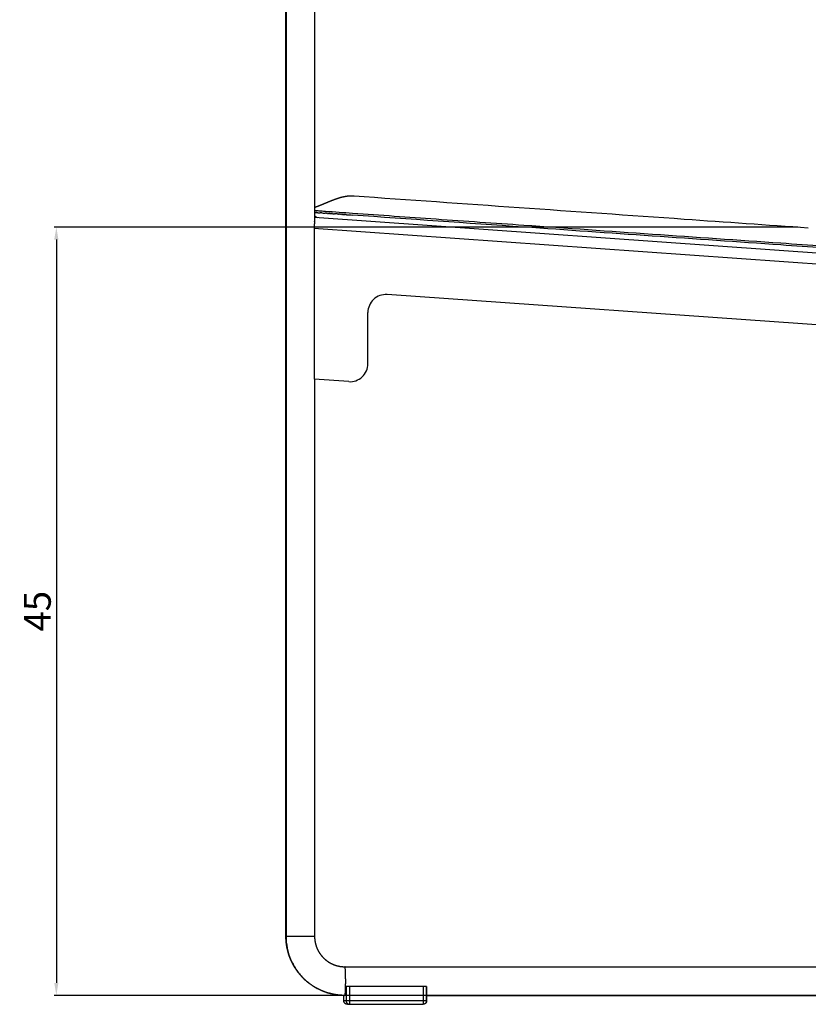
# Model space of a CAD drawing. Units: millimetres. Extents: x 3472 to 5203, y 19 to 1874.
# Drawn here: x 4484 to 4924, y 1034 to 1584 of the extents above; entities that cross this region are included whole.
import ezdxf

# ---------------------------------------------------------------- set-up
doc = ezdxf.new("R2010")
doc.units = ezdxf.units.MM
doc.header["$MEASUREMENT"] = 0
doc.styles.get("Standard").update_dxf_attribs({"font": 'arial.ttf'})
doc.dimstyles.new('MINGA', dxfattribs={"dimtxt": 15, "dimasz": 7, "dimexe": 1.25, "dimexo": 0.625, "dimgap": 3, "dimtad": 1, "dimdec": 0, "dimzin": 0, "dimdsep": 46, "dimtxsty": 'Standard', "dimcen": 2.5, "dimclrd": 256, "dimclre": 256, "dimadec": 0, "dimazin": 0, "dimtfac": 1, "dimtdec": 0, "dimtmove": 0, "dimatfit": 3, "dimfxl": 1, "dimtolj": 1, "dimtzin": 0, "dimlwd": -1, "dimlwe": -1, "dimarcsym": 0})

# ---------------------------------------------------------------- blocks, each defined once
blk = doc.blocks.new('*D8')
at = {"transparency": 16777216}
for p, q in [((4918.51, 1467.98), (4503.1, 1467.98)), ((4504.35, 1460.98), (4504.35, 1045.79)), ((4863.3, 1038.79), (4503.1, 1038.79))]:
    blk.add_line(p, q, dxfattribs=at)
for points in [[(4503.18, 1460.98), (4505.51, 1460.98), (4504.35, 1467.98)], [(4503.18, 1045.79), (4505.51, 1045.79), (4504.35, 1038.79)]]:
    blk.add_solid(points, dxfattribs=at)
at = {"layer": 'Defpoints', "color": 0, "transparency": 16777216}
for p in [(4919.14, 1467.98), (4504.35, 1038.79), (4863.92, 1038.79)]:
    blk.add_point(p, dxfattribs=at)
at = {"color": 0, "transparency": 16777216, "insert": (4493.72, 1253.39), "char_height": 15, "attachment_point": 5, "rotation": 90}
blk.add_mtext('\\A1;45', dxfattribs=at)

msp = doc.modelspace()

# ---------------------------------------------------------------- linework, layer by layer
for p, q in [((4654.6, 1475.74), (4654.54, 1475.74)), ((4657.54, 1475.54), (4657.51, 1475.54)), ((4658.32, 1475.48), (4658.3, 1475.48)), ((4662.15, 1475.21), (4662.12, 1475.22)), ((5078.85, 1442.82), (4648.59, 1473.3)), ((4648.23, 1467.32), (5078.85, 1436.83)), ((5039.55, 1405.5), (4689.04, 1430.24)), ((4678.34, 1391.6), (4678.34, 1420.26)), ((4667.63, 1381.63), (4648.34, 1382.99))]:
    msp.add_line(p, q)
for centre, radius, start, end in [((14721.23, 143355.5), 142225.62, 265.9476636, 265.9477133), ((4551.87, 1493.82), 118.9, 355.9654, 355.9666), ((4611.85, 909.51), 567.83, 86.2384, 86.2413), ((4607.49, 843.56), 633.92, 86.19144, 86.19361), ((4598.46, 708.68), 769.11, 86.14907, 86.15046), ((4587.28, 543.48), 934.69, 86.11261, 86.11338), ((4550.23, 2.36), 1477.07, 86.06474, 86.06633), ((4498.66, -745.19), 2226.4, 86.04572, 86.04663), ((4396.53, -2220.18), 3704.92, 86.03327, 86.03373), ((3348.42, -17310.71), 18831.81, 86.022504, 86.022752), ((3552.11, -14381.39), 15895.41, 86.020275, 86.020469), ((3790.52, -10953.87), 12459.61, 86.019677, 86.020099), ((3973.01, -8333.2), 9832.59, 86.016764, 86.017037), ((4015.3, -7725.87), 9223.79, 86.01364, 86.014212), ((3963.77, -8465.07), 9964.79, 86.012153, 86.012374), ((3890.35, -9517.98), 11020.25, 86.011464, 86.012062), ((3861.07, -9937.83), 11441.12, 86.009444, 86.009866), ((3649.87, -12964), 14474.65, 86.006013, 86.006312), ((3542.32, -14504.21), 16018.62, 86.004081, 86.004522), ((3535.27, -14605.14), 16119.79, 86.003134, 86.003371), ((3525.11, -14750.51), 16265.51, 86.001236, 86.001643), ((3523.4, -14774.94), 16290.01, 86.000476, 86.001225), ((3520.37, -14818.36), 16333.53, 86.000285, 86.000488), ((3514.12, -14907.66), 16423.05, 85.998377, 85.998751), ((3499.85, -15111.66), 16627.55, 85.997596, 85.998375), ((3511.61, -14943.48), 16458.96, 85.997418, 85.997589), ((3494.45, -15188.8), 16704.87, 85.997021, 85.997428), ((3498.91, -15124.96), 16640.88, 85.996462, 85.997007), ((3487.63, -15286.26), 16802.57, 85.995872, 85.996481), ((3480.14, -15393.23), 16909.81, 85.995517, 85.995853), ((3481.51, -15373.65), 16890.18, 85.994723, 85.995534), ((3462.17, -15649.86), 17167.06, 85.99458, 85.994713), ((3471.94, -15510.42), 17027.28, 85.99415, 85.994587), ((3449.66, -15828.5), 17346.14, 85.993651, 85.994148), ((3450.62, -15814.74), 17332.35, 85.993017, 85.993648), ((3433.17, -16064), 17582.22, 85.99273, 85.993025), ((3415.69, -16313.42), 17832.25, 85.991346, 85.991801), ((3406.83, -16439.83), 17958.97, 85.990907, 85.991361), ((3396.6, -16585.78), 18105.27, 85.990249, 85.990892), ((3392.85, -16639.35), 18158.98, 85.990006, 85.990263), ((3363.38, -17059.63), 18580.29, 85.988223, 85.988634), ((3349.21, -17261.68), 18782.84, 85.987559, 85.988218), ((3347.19, -17290.5), 18811.73, 85.987344, 85.987563), ((3321.48, -17656.95), 19179.08, 85.985604, 85.985974), ((3310.75, -17809.83), 19332.34, 85.984932, 85.985608), ((3307.93, -17849.97), 19372.58, 85.984743, 85.984926), ((3286.98, -18148.31), 19671.65, 85.983036, 85.98337), ((3272.63, -18352.66), 19876.5, 85.981345, 85.981827), ((3271.43, -18369.71), 19893.59, 85.980805, 85.981348), ((3266.01, -18446.92), 19971, 85.980503, 85.980803), ((3257.17, -18572.71), 20097.1, 85.978825, 85.979273), ((4608.39, 1397.18), 86.73, 61.2041, 62.3732), ((4688.34, 1420.26), 10, 85.9634, 180), ((4668.34, 1391.6), 10, 265.9634, 0)]:
    msp.add_arc(centre, radius, start, end)
for points, degree in [([(4632.58, 1071.78), (4632.58, 1374.92), (4632.58, 1678.05)], 2), ([(4632.62, 1678.05), (4632.62, 1374.92), (4632.62, 1071.78)], 2), ([(4648.58, 1678.05), (4648.58, 1574.91), (4648.58, 1471.77)], 2), ([(4648.65, 1476.15), (4648.73, 1476.14), (4648.8, 1476.14), (4648.88, 1476.13)], 3), ([(4648.94, 1476.13), (4648.92, 1476.13), (4648.9, 1476.13), (4648.88, 1476.13)], 3), ([(4648.94, 1476.13), (4648.98, 1476.12), (4649.03, 1476.12), (4649.07, 1476.12)], 3), ([(4649.1, 1476.12), (4649.19, 1476.11), (4649.28, 1476.11), (4649.37, 1476.1)], 3), ([(4649.43, 1476.1), (4649.41, 1476.1), (4649.39, 1476.1), (4649.37, 1476.1)], 3), ([(4649.43, 1476.1), (4649.47, 1476.09), (4649.52, 1476.09), (4649.57, 1476.09)], 3), ([(4649.59, 1476.08), (4649.62, 1476.08), (4649.64, 1476.08), (4649.67, 1476.08)], 3), ([(4649.76, 1476.07), (4649.73, 1476.08), (4649.7, 1476.08), (4649.67, 1476.08)], 3), ([(4649.76, 1476.07), (4649.8, 1476.07), (4649.84, 1476.07), (4649.88, 1476.07)], 3), ([(4649.93, 1476.06), (4649.92, 1476.06), (4649.9, 1476.06), (4649.88, 1476.07)], 3), ([(4650.11, 1476.05), (4650.14, 1476.05), (4650.17, 1476.05), (4650.2, 1476.04)], 3), ([(4650.29, 1476.04), (4650.26, 1476.04), (4650.23, 1476.04), (4650.2, 1476.04)], 3), ([(4650.29, 1476.04), (4650.33, 1476.04), (4650.37, 1476.03), (4650.41, 1476.03)], 3), ([(4650.47, 1476.03), (4650.45, 1476.03), (4650.43, 1476.03), (4650.41, 1476.03)], 3), ([(4650.47, 1476.03), (4650.52, 1476.02), (4650.58, 1476.02), (4650.64, 1476.01)], 3), ([(4650.65, 1476.01), (4650.68, 1476.01), (4650.71, 1476.01), (4650.75, 1476.01)], 3), ([(4650.83, 1476), (4650.8, 1476), (4650.78, 1476), (4650.75, 1476.01)], 3), ([(4650.83, 1476), (4650.88, 1476), (4650.93, 1475.99), (4650.97, 1475.99)], 3), ([(4651.02, 1475.99), (4651.01, 1475.99), (4650.99, 1475.99), (4650.97, 1475.99)], 3), ([(4651.02, 1475.99), (4651.12, 1475.98), (4651.22, 1475.97), (4651.32, 1475.97)], 3), ([(4651.4, 1475.96), (4651.38, 1475.96), (4651.35, 1475.97), (4651.32, 1475.97)], 3), ([(4651.4, 1475.96), (4651.45, 1475.96), (4651.51, 1475.95), (4651.56, 1475.95)], 3), ([(4651.6, 1475.95), (4651.62, 1475.95), (4651.65, 1475.95), (4651.68, 1475.94)], 3), ([(4651.8, 1475.93), (4651.76, 1475.94), (4651.72, 1475.94), (4651.68, 1475.94)], 3), ([(4651.8, 1475.93), (4651.84, 1475.93), (4651.88, 1475.93), (4651.92, 1475.93)], 3), ([(4652, 1475.92), (4651.97, 1475.92), (4651.94, 1475.92), (4651.92, 1475.93)], 3), ([(4652, 1475.92), (4652.05, 1475.92), (4652.11, 1475.91), (4652.16, 1475.91)], 3), ([(4652.2, 1475.91), (4652.23, 1475.91), (4652.26, 1475.9), (4652.29, 1475.9)], 3), ([(4652.41, 1475.89), (4652.37, 1475.9), (4652.33, 1475.9), (4652.29, 1475.9)], 3), ([(4652.41, 1475.89), (4652.45, 1475.89), (4652.5, 1475.89), (4652.54, 1475.88)], 3), ([(4652.61, 1475.88), (4652.59, 1475.88), (4652.56, 1475.88), (4652.54, 1475.88)], 3), ([(4652.61, 1475.88), (4652.67, 1475.87), (4652.73, 1475.87), (4652.79, 1475.87)], 3), ([(4654.37, 1475.76), (4654.33, 1475.76), (4654.29, 1475.76), (4654.26, 1475.76)], 3), ([(4654.37, 1475.76), (4654.42, 1475.75), (4654.48, 1475.75), (4654.54, 1475.74)], 3), ([(4654.83, 1475.72), (4654.78, 1475.73), (4654.73, 1475.73), (4654.68, 1475.74)], 3), ([(4654.83, 1475.72), (4654.87, 1475.72), (4654.92, 1475.72), (4654.96, 1475.72)], 3), ([(4655.06, 1475.71), (4655.03, 1475.71), (4655, 1475.71), (4654.96, 1475.72)], 3), ([(4655.06, 1475.71), (4655.13, 1475.7), (4655.19, 1475.7), (4655.25, 1475.7)], 3), ([(4655.54, 1475.67), (4655.49, 1475.68), (4655.44, 1475.68), (4655.39, 1475.69)], 3), ([(4655.54, 1475.67), (4655.59, 1475.67), (4655.64, 1475.67), (4655.69, 1475.66)], 3), ([(4655.78, 1475.66), (4655.75, 1475.66), (4655.72, 1475.66), (4655.69, 1475.66)], 3), ([(4655.78, 1475.66), (4655.85, 1475.65), (4655.92, 1475.65), (4655.98, 1475.64)], 3), ([(4656.03, 1475.64), (4656.06, 1475.64), (4656.1, 1475.64), (4656.13, 1475.63)], 3), ([(4656.28, 1475.62), (4656.23, 1475.63), (4656.18, 1475.63), (4656.13, 1475.63)], 3), ([(4656.28, 1475.62), (4656.33, 1475.62), (4656.38, 1475.62), (4656.43, 1475.61)], 3), ([(4656.52, 1475.61), (4656.59, 1475.6), (4656.67, 1475.6), (4656.74, 1475.59)], 3), ([(4657.03, 1475.57), (4656.98, 1475.57), (4656.94, 1475.58), (4656.89, 1475.58)], 3), ([(4657.03, 1475.57), (4657.08, 1475.57), (4657.14, 1475.56), (4657.2, 1475.56)], 3), ([(4657.28, 1475.55), (4657.36, 1475.55), (4657.43, 1475.54), (4657.51, 1475.54)], 3), ([(4657.54, 1475.54), (4657.58, 1475.53), (4657.62, 1475.53), (4657.67, 1475.53)], 3), ([(4657.8, 1475.52), (4657.75, 1475.52), (4657.71, 1475.52), (4657.67, 1475.53)], 3), ([(4657.8, 1475.52), (4657.86, 1475.51), (4657.92, 1475.51), (4657.98, 1475.5)], 3), ([(4658.06, 1475.5), (4658.14, 1475.49), (4658.22, 1475.49), (4658.3, 1475.48)], 3), ([(4658.32, 1475.48), (4658.37, 1475.48), (4658.41, 1475.47), (4658.46, 1475.47)], 3), ([(4658.85, 1475.44), (4658.99, 1475.43), (4659.13, 1475.42), (4659.27, 1475.42)], 3), ([(4659.65, 1475.39), (4659.8, 1475.38), (4659.94, 1475.37), (4660.09, 1475.36)], 3), ([(4661.86, 1475.23), (4661.95, 1475.23), (4662.03, 1475.22), (4662.12, 1475.22)], 3), ([(4662.71, 1475.17), (4662.86, 1475.16), (4663.01, 1475.15), (4663.15, 1475.14)], 3), ([(4663.57, 1475.11), (4663.72, 1475.1), (4663.87, 1475.09), (4664.02, 1475.08)], 3), ([(4664.44, 1475.05), (4664.59, 1475.04), (4664.75, 1475.03), (4664.9, 1475.02)], 3), ([(4665.02, 1475.01), (4665.16, 1475), (4665.3, 1474.99), (4665.44, 1474.98)], 3), ([(4665.89, 1474.95), (4666.04, 1474.94), (4666.18, 1474.93), (4666.32, 1474.92)], 3), ([(4648.55, 1470.98), (4648.55, 1471.03), (4648.55, 1471.07), (4648.56, 1471.11)], 3), ([(4648.33, 1467.31), (4648.33, 1425.3), (4648.33, 1382.99)], 2), ([(4648.58, 1382.97), (4648.58, 1227.53), (4648.58, 1071.78)], 2), ([(4632.58, 1071.78), (4632.6, 1071.78), (4632.62, 1071.78)], 2), ([(4632.62, 1071.78), (4640.58, 1071.78), (4648.53, 1071.78)], 2), ([(4648.57, 1071.78), (4648.55, 1071.78), (4648.53, 1071.78)], 2), ([(4648.57, 1071.78), (4648.57, 1071.78), (4648.58, 1071.78)], 2), ([(4665.55, 1054.78), (4863.58, 1054.78), (5061.61, 1054.78)], 2), ([(4665.92, 1043.78), (4666.06, 1043.78), (4666.2, 1043.78)], 2), ([(4668.3, 1043.78), (4667.25, 1043.78), (4666.2, 1043.78)], 2), ([(4666.2, 1043.78), (4666.2, 1039.79), (4666.2, 1035.81)], 2), ([(4668.3, 1035.81), (4668.3, 1039.79), (4668.3, 1043.78)], 2), ([(4709.25, 1043.78), (4688.78, 1043.78), (4668.3, 1043.78)], 2), ([(4711.14, 1043.78), (4710.2, 1043.78), (4709.25, 1043.78)], 2), ([(4709.25, 1043.78), (4709.25, 1039.79), (4709.25, 1035.81)], 2), ([(4711.14, 1043.78), (4711.15, 1043.78), (4711.15, 1043.78)], 2), ([(4711.15, 1035.81), (4711.15, 1039.79), (4711.15, 1043.78)], 2), ([(4711.15, 1043.78), (4711.15, 1039.79), (4711.15, 1035.81)], 2), ([(4664.89, 1035.81), (4664.89, 1037.3), (4664.89, 1038.79)], 2), ([(4664.89, 1035.81), (4664.89, 1037.3), (4664.89, 1038.79)], 2), ([(4664.89, 1035.81), (4664.89, 1035.81), (4664.89, 1035.81)], 2), ([(4666.2, 1035.81), (4665.55, 1035.81), (4664.89, 1035.81)], 2), ([(4668.3, 1035.81), (4667.25, 1035.81), (4666.2, 1035.81)], 2), ([(4709.25, 1035.81), (4688.78, 1035.81), (4668.3, 1035.81)], 2), ([(4711.14, 1035.81), (4710.2, 1035.81), (4709.25, 1035.81)], 2), ([(4711.14, 1035.81), (4711.15, 1035.81), (4711.15, 1035.81)], 2), ([(4711.15, 1038.79), (4863.92, 1038.79), (5016.69, 1038.79)], 2), ([(5016.67, 1038.78), (4863.91, 1038.78), (4711.15, 1038.78)], 2), ([(4666.89, 1033.81), (4667.5, 1033.81), (4668.11, 1033.81)], 2), ([(4668.21, 1033.81), (4688.68, 1033.81), (4709.15, 1033.81)], 2)]:
    msp.add_open_spline(points, degree=degree)
for points, weights, degree, knots in [([(4648.72, 1479.08), (4648.97, 1479.17), (4649.23, 1479.26), (4649.48, 1479.36), (4649.75, 1479.46), (4650.01, 1479.56), (4650.28, 1479.66), (4650.54, 1479.76), (4650.8, 1479.86), (4651.07, 1479.96), (4651.33, 1480.07), (4651.59, 1480.17), (4651.86, 1480.28), (4652.12, 1480.38), (4652.38, 1480.49), (4652.64, 1480.6), (4652.91, 1480.7), (4653.17, 1480.81), (4653.43, 1480.92), (4653.69, 1481.03), (4653.95, 1481.14), (4654.21, 1481.25), (4654.47, 1481.35), (4654.73, 1481.46), (4655, 1481.57), (4655.26, 1481.68), (4655.52, 1481.79), (4655.78, 1481.9), (4656.04, 1482.01), (4656.3, 1482.12), (4656.56, 1482.23), (4656.82, 1482.33), (4657.09, 1482.44), (4657.35, 1482.55), (4657.61, 1482.65), (4657.87, 1482.76), (4658.13, 1482.86), (4658.4, 1482.97), (4658.66, 1483.07), (4658.92, 1483.17), (4659.19, 1483.27), (4659.45, 1483.37), (4659.72, 1483.47), (4659.98, 1483.57), (4660.25, 1483.67), (4660.52, 1483.76), (4660.78, 1483.86), (4661.05, 1483.95), (4661.32, 1484.04), (4661.59, 1484.13), (4661.86, 1484.21), (4662.13, 1484.3), (4662.4, 1484.38), (4662.67, 1484.46), (4662.94, 1484.54), (4663.21, 1484.62), (4663.49, 1484.69), (4663.76, 1484.76), (4664.03, 1484.83), (4664.31, 1484.89), (4664.59, 1484.95), (4664.86, 1485.02), (4665.14, 1485.07), (4665.42, 1485.12), (4665.7, 1485.18), (4665.97, 1485.22), (4666.25, 1485.27), (4666.53, 1485.31), (4666.82, 1485.34), (4667.1, 1485.37), (4667.38, 1485.41), (4667.66, 1485.43), (4667.94, 1485.45), (4668.23, 1485.47), (4668.51, 1485.48), (4668.79, 1485.49), (4668.93, 1485.49), (4669.07, 1485.49), (4669.22, 1485.49)], [1, 0.999991991849, 0.999991991849, 1, 0.999992359241, 0.999992359241, 1, 0.999993250848, 0.999993250848, 1, 0.999995031846, 0.999995031846, 1, 0.999996754274, 0.999996754274, 1, 0.999998284581, 0.999998284581, 1, 1, 1, 1, 1, 1, 1, 1, 1, 1, 0.999999065465, 0.999999065465, 1, 0.999997398995, 0.999997398995, 1, 0.999994712678, 0.999994712678, 1, 0.999991168623, 0.999991168623, 1, 0.999986274458, 0.999986274458, 1, 0.999979687415, 0.999979687415, 1, 0.999972300781, 0.999972300781, 1, 0.999962241892, 0.999962241892, 1, 0.99995170623, 0.99995170623, 1, 0.999937910337, 0.999937910337, 1, 0.999923622495, 0.999923622495, 1, 0.999906582366, 0.999906582366, 1, 0.999889823278, 0.999889823278, 1, 0.999872308914, 0.999872308914, 1, 0.999856012645, 0.999856012645, 1, 0.999839755197, 0.999839755197, 1, 0.999958040616, 0.999958040616, 1], 3, [0, 0, 0, 0, 0.811107, 0.811107, 0.811107, 1.660476, 1.660476, 1.660476, 2.508964, 2.508964, 2.508964, 3.357865, 3.357865, 3.357865, 4.206735, 4.206735, 4.206735, 5.05557, 5.05557, 5.05557, 5.906541, 5.906541, 5.906541, 6.757525, 6.757525, 6.757525, 7.60849, 7.60849, 7.60849, 8.457165, 8.457165, 8.457165, 9.305614, 9.305614, 9.305614, 10.153413, 10.153413, 10.153413, 11.002839, 11.002839, 11.002839, 11.851383, 11.851383, 11.851383, 12.699932, 12.699932, 12.699932, 13.550037, 13.550037, 13.550037, 14.396093, 14.396093, 14.396093, 15.245592, 15.245592, 15.245592, 16.094226, 16.094226, 16.094226, 16.942984, 16.942984, 16.942984, 17.792026, 17.792026, 17.792026, 18.640943, 18.640943, 18.640943, 19.490137, 19.490137, 19.490137, 20.339504, 20.339504, 20.339504, 21.189581, 21.189581, 21.189581, 21.613257, 21.613257, 21.613257, 21.613257]), ([(4669.22, 1485.49), (4669.22, 1485.49), (4669.21, 1485.49), (4669.29, 1485.49), (4669.43, 1485.49), (4669.57, 1485.49), (4669.64, 1485.49), (4669.73, 1485.49), (4669.82, 1485.49), (4669.91, 1485.48), (4670, 1485.48), (4670.08, 1485.48), (4670.16, 1485.47), (4670.2, 1485.47), (4670.24, 1485.47), (4670.28, 1485.46)], [1, 1, 1, 1, 1, 1, 1, 0.999982639458, 0.999982639458, 1, 0.999984863758, 0.999984863758, 1, 1, 1, 1], 3, [0, 0, 0, 0, 0.000596, 0.00084, 0.216447, 0.429559, 0.429559, 0.429559, 0.69893, 0.69893, 0.69893, 0.95012, 0.95012, 0.95012, 1.068376, 1.068376, 1.068376, 1.068376]), ([(4665.54, 1038.78), (4662.52, 1038.78), (4659.55, 1039.33), (4656.39, 1039.92), (4653.41, 1041.1), (4650.3, 1042.33), (4647.5, 1044.16), (4644.65, 1046.03), (4642.23, 1048.45), (4639.82, 1050.87), (4637.95, 1053.73), (4636.12, 1056.53), (4634.89, 1059.64), (4633.71, 1062.62), (4633.13, 1065.78), (4632.58, 1068.75), (4632.58, 1071.78)], [1, 0.995812196159, 1, 0.995298591405, 1, 0.994901773365, 1, 0.994687840797, 1, 0.994693753961, 1, 0.994916226611, 1, 0.995319347189, 1, 0.995829345085, 1], 2, [0, 0, 0, 6.031915, 6.031915, 12.429028, 12.429028, 19.09338, 19.09338, 25.900035, 25.900035, 32.707219, 32.707219, 39.372874, 39.372874, 45.771952, 45.771952, 51.80849, 51.80849, 51.80849]), ([(4648.58, 1071.78), (4648.58, 1070.22), (4648.86, 1068.68), (4649.16, 1067.06), (4649.77, 1065.52), (4650.41, 1063.92), (4651.35, 1062.47), (4652.31, 1061), (4653.55, 1059.76), (4654.8, 1058.51), (4656.27, 1057.55), (4657.71, 1056.61), (4659.3, 1055.97), (4660.84, 1055.36), (4662.46, 1055.06), (4663.99, 1054.78), (4665.55, 1054.78)], [1, 0.995829401759, 1, 0.995319412916, 1, 0.994916287854, 1, 0.994693797053, 1, 0.99468785739, 1, 0.99490176698, 1, 0.99529857196, 1, 0.995814956921, 1], 2, [0, 0, 0, 3.112471, 3.112471, 6.411257, 6.411257, 9.846205, 9.846205, 13.352317, 13.352317, 16.856205, 16.856205, 20.285104, 20.285104, 23.575291, 23.575291, 26.676038, 26.676038, 26.676038]), ([(4665.92, 1043.78), (4665.96, 1045.48), (4665.95, 1047.18), (4665.93, 1054.83), (4665.55, 1054.78)], [1, 0.999935775539, 1, 0.716260980386, 0.982263819444], 2, [0, 0, 0, 3.404382, 3.404382, 15.577998, 15.577998, 15.577998]), ([(4665.54, 1038.78), (4665.55, 1038.78), (4665.55, 1038.78), (4665.82, 1038.78), (4665.92, 1043.78)], [0.998039125955, 0.999013870933, 1, 0.829156197589, 1], 2, [12.512309, 12.512309, 12.512309, 12.566371, 12.566371, 21.932362, 21.932362, 21.932362]), ([(4665.34, 1034.55), (4665.15, 1034.77), (4665.04, 1035.04), (4664.89, 1035.41), (4664.89, 1035.81)], [1, 0.989733150291, 1, 0.980488949868, 1], 2, [0, 0, 0, 0.573674, 0.573674, 1.365125, 1.365125, 1.365125]), ([(4711.15, 1035.81), (4711.15, 1035.78), (4711.15, 1035.74), (4711.15, 1035.71), (4711.13, 1035.42), (4711.06, 1035.15), (4710.93, 1034.89), (4710.88, 1034.79), (4710.81, 1034.7), (4710.75, 1034.61), (4710.63, 1034.45), (4710.5, 1034.32), (4710.35, 1034.21), (4710.16, 1034.07), (4709.95, 1033.96), (4709.73, 1033.89), (4709.54, 1033.84), (4709.35, 1033.81), (4709.15, 1033.81)], [1, 1, 1, 1, 0.984973009046, 0.984973009046, 1, 0.997589727368, 0.997589727368, 1, 0.993309082236, 0.993309082236, 1, 0.989890462397, 0.989890462397, 1, 0.992996392679, 0.992996392679, 1], 3, [0.144158, 0.144158, 0.144158, 0.144158, 0.24519, 0.24519, 0.24519, 1.096084, 1.096084, 1.096084, 1.436323, 1.436323, 1.436323, 2.003512, 2.003512, 2.003512, 2.701, 2.701, 2.701, 3.281313, 3.281313, 3.281313, 3.281313])]:
    msp.add_rational_spline(points, weights, degree=degree, knots=knots)
for points, knots in [([(4670.28, 1485.46), (4670.28, 1485.46), (4670.28, 1485.46), (4670.28, 1485.46), (4670.31, 1485.46), (4670.33, 1485.46), (4670.36, 1485.46), (4670.38, 1485.46), (4670.39, 1485.46), (4670.41, 1485.46), (4670.42, 1485.46), (4670.43, 1485.46), (4670.44, 1485.46), (4670.44, 1485.45), (4670.45, 1485.45), (4670.46, 1485.45), (4670.46, 1485.45), (4670.47, 1485.45), (4670.47, 1485.45), (4670.47, 1485.45), (4670.47, 1485.45), (4670.47, 1485.45), (4670.47, 1485.45), (4670.47, 1485.45), (4670.47, 1485.45), (4670.47, 1485.45), (4670.47, 1485.45), (4670.47, 1485.45), (4670.47, 1485.45), (4670.47, 1485.45), (4670.48, 1485.45), (4670.48, 1485.45), (4670.48, 1485.45), (4670.48, 1485.45), (4670.48, 1485.45), (4670.48, 1485.45), (4670.48, 1485.45), (4670.48, 1485.45), (4670.48, 1485.45), (4670.48, 1485.45), (4670.48, 1485.45), (4670.48, 1485.45), (4670.48, 1485.45)], [27.1661018, 27.1661018, 27.1661018, 27.1661018, 27.167992, 27.167992, 27.167992, 27.2451394, 27.2451394, 27.2451394, 27.2946506, 27.2946506, 27.2946506, 27.3290883, 27.3290883, 27.3290883, 27.3554883, 27.3554883, 27.3554883, 27.3680041, 27.3680041, 27.3680041, 27.3703157, 27.3703157, 27.3703157, 27.3723047, 27.3723047, 27.3723047, 27.3738761, 27.3738761, 27.3738761, 27.3751671, 27.3751671, 27.3751671, 27.376218, 27.376218, 27.376218, 27.3770836, 27.3770836, 27.3770836, 27.3778132, 27.3778132, 27.3778132, 27.3783542, 27.3783542, 27.3783542, 27.3783542]), ([(4670.6, 1485.44), (4701.33, 1483.27), (4732.06, 1481.1), (4793.56, 1476.78), (4824.34, 1474.62), (4878.18, 1470.85), (4901.26, 1469.24), (4924.34, 1467.62)], [-370.604463, -370.604463, -370.604463, -370.604463, -278.046003, -278.046003, -185.364002, -185.364002, -115.852501, -115.852501, -115.852501, -115.852501]), ([(4648.68, 1477.27), (4649.05, 1477.24), (4649.84, 1477.19), (4651.03, 1477.11), (4652.67, 1477), (4658.93, 1476.56), (4664.77, 1476.15), (4669.8, 1475.8)], [0, 0, 0, 0, 1.127599, 2.348938, 3.602683, 6.055158, 21.169043, 21.169043, 21.169043, 21.169043]), ([(4649.93, 1476.06), (4649.95, 1476.06), (4650, 1476.06), (4650.05, 1476.05), (4650.09, 1476.05)], [15.1410111, 15.1410111, 15.1410111, 15.1410111, 15.215939, 15.3744383, 15.3744383, 15.3744383, 15.3744383]), ([(4652.82, 1475.86), (4653.15, 1475.84), (4653.63, 1475.81), (4654.12, 1475.77), (4654.26, 1475.76)], [19.056114, 19.056114, 19.056114, 19.056114, 20.287919, 20.763417, 20.763417, 20.763417, 20.763417]), ([(4658.58, 1475.46), (4658.59, 1475.46), (4658.66, 1475.46), (4658.73, 1475.45), (4658.78, 1475.45)], [25.3228535, 25.3228535, 25.3228535, 25.3228535, 25.3598983, 25.5183976, 25.5183976, 25.5183976, 25.5183976]), ([(4666.48, 1474.91), (4666.61, 1474.9), (4667.68, 1474.82), (4668.77, 1474.75), (4669.72, 1474.68)], [32.631931, 32.631931, 32.631931, 32.631931, 32.967868, 35.503858, 35.503858, 35.503858, 35.503858]), ([(5038.98, 1448.89), (5032.32, 1449.35), (5018.84, 1450.3), (4991.38, 1452.23), (4954.7, 1454.8), (4876.99, 1460.22), (4781.35, 1466.85), (4701.61, 1472.43), (4669.72, 1474.68)], [0, 0, 0, 0, 20.012153, 40.560439, 82.561935, 130.330005, 274.260976, 370.160191, 370.160191, 370.160191, 370.160191]), ([(4669.8, 1475.8), (4685.34, 1474.7), (4717.22, 1472.46), (4796.97, 1466.89), (4877.06, 1461.34), (4968.26, 1454.98), (5011.6, 1451.94), (5039.06, 1450)], [0, 0, 0, 0, 46.737475, 95.891251, 239.822412, 287.59019, 370.160191, 370.160191, 370.160191, 370.160191]), ([(4648.55, 1470.98), (4648.54, 1470.86), (4648.5, 1470.35), (4648.43, 1469.62), (4648.35, 1468.52), (4648.33, 1467.8), (4648.33, 1467.31)], [0, 0, 0, 0, 0.375765, 1.545501, 2.191686, 3.685146, 3.685146, 3.685146, 3.685146]), ([(4632.62, 1071.78), (4632.62, 1069.55), (4633.06, 1065.19), (4634.98, 1058.97), (4638.03, 1053.29), (4642.12, 1048.3), (4647.1, 1044.21), (4652.77, 1041.16), (4658.98, 1039.23), (4663.35, 1038.79), (4665.57, 1038.79)], [0, 0, 0, 0, 6.676343, 13.101534, 19.439625, 25.903997, 32.366722, 38.700407, 45.11876, 51.78684, 51.78684, 51.78684, 51.78684])]:
    msp.add_open_spline(points, degree=3, knots=knots)
for points, weights in [([(4648.58, 1471.77), (4648.58, 1471.44), (4648.56, 1471.11)], [1, 0.999441270231, 1]), ([(4648.48, 1382.98), (4648.53, 1382.98), (4648.58, 1382.97)], [1, 0.998761112317, 1]), ([(4632.58, 1071.78), (4632.58, 1071.78), (4632.58, 1071.78)], [0.973571921062, 0.966216557788, 0.959311969646]), ([(4666.89, 1033.81), (4664.89, 1033.81), (4664.89, 1035.81)], [1, 0.70710706988, 1]), ([(4666.2, 1035.81), (4666.2, 1033.81), (4668.2, 1033.81)], [1, 0.70710706988, 1]), ([(4668.2, 1033.81), (4668.3, 1033.81), (4668.3, 1035.81)], [1, 0.707106781189, 1]), ([(4709.25, 1035.81), (4709.25, 1033.81), (4709.15, 1033.81)], [1, 0.707106781189, 1]), ([(4710.63, 1034.47), (4710.67, 1034.51), (4710.7, 1034.55)], [1, 0.999666093215, 1]), ([(4710.76, 1034.63), (4710.85, 1034.75), (4710.92, 1034.89)], [1, 0.997071829723, 1]), ([(4710.97, 1034.98), (4711.01, 1035.07), (4711.04, 1035.17)], [1, 0.998770565126, 1]), ([(4711.09, 1035.35), (4711.13, 1035.49), (4711.14, 1035.63)], [1, 0.997537137108, 1])]:
    msp.add_rational_spline(points, weights, degree=2)

# ---------------------------------------------------------------- dimensions: what is measured, and where the dimension line sits
dim = msp.add_linear_dim(base=(4504.35, 1038.79), p1=(4919.14, 1467.98), p2=(4863.92, 1038.79), angle=90, text='45', dimstyle='MINGA')
dim.commit()
dim.dimension.update_dxf_attribs({"geometry": '*D8', "text_midpoint": (4493.72, 1253.39)})

doc.saveas('drawing.dxf')
